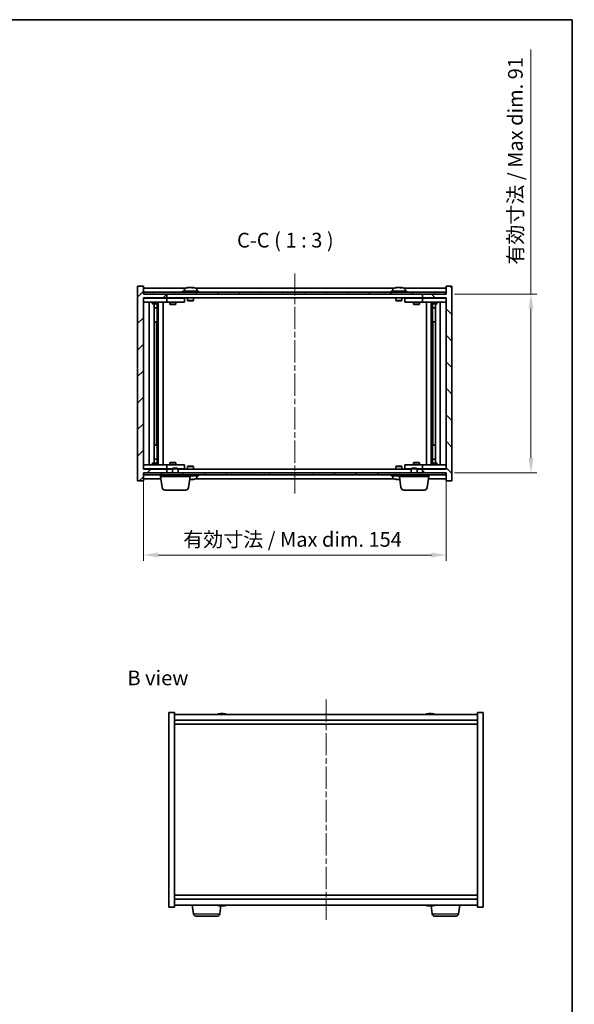
# Model space of a CAD drawing. Units: millimetres. Extents: x 29 to 4977, y 16 to 859.
# Drawn here: x 1713 to 1995, y 358 to 859 of the extents above; entities that cross this region are included whole.
import ezdxf

# ---------------------------------------------------------------- set-up
doc = ezdxf.new("R2010")
doc.units = ezdxf.units.MM
doc.header["$LTSCALE"] = 2
doc.linetypes.add('CHAIN', pattern=[0.3543, 0.2362, -0.0295, 0.0591, -0.0295])
doc.layers.get('Defpoints').update_dxf_attribs({"lineweight": 25})
for name, color, linetype, lineweight in [('Border (ISO)', 7, 'Continuous', 35), ('Centerline (ISO)', 131, 'Continuous', 18), ('Dimension (ISO)', 7, 'Continuous', 18), ('Dimension (ISO) @ 1', 7, 'Continuous', 18), ('Hatch (ISO)', 1, 'Continuous', 18), ('Symbol (ISO)', 7, 'Continuous', 18), ('Visible (ISO)', 7, 'Continuous', 35), ('Visible Narrow (ISO)', 7, 'Continuous', 25)]:
    doc.layers.add(name, color=color, linetype=linetype, lineweight=lineweight)
doc.styles.add('Note Text (TK)', font='txt')
doc.dimstyles.new('Default - Method 1b (TK)', dxfattribs={"dimscale": 2, "dimtxt": 2.5, "dimasz": 2.5, "dimexe": 1, "dimexo": 1.5, "dimgap": 1, "dimtad": 1, "dimtoh": 1, "dimrnd": 1e-08, "dimdsep": 46, "dimtxsty": 'Note Text (TK)', "dimcen": 0.09, "dimdle": 5, "dimclrd": 100, "dimclre": 100, "dimclrt": 7, "dimadec": 1, "dimazin": 1, "dimtfac": 1, "dimtmove": 0, "dimatfit": 3, "dimfxl": 1, "dimtolj": 1, "dimlwd": -1, "dimlwe": -1, "dimarcsym": 0})

# ---------------------------------------------------------------- blocks, each defined once
blk = doc.blocks.new('図面枠 tk図枠')
at = {"layer": 'Border (ISO)'}
for p, q in [((14.5, 289), (405.5, 289)), ((405.5, 289), (405.5, 8))]:
    blk.add_line(p, q, dxfattribs=at)
blk = doc.blocks.new('*D38')
at = {"layer": 'Defpoints', "color": 0}
for p in [(1775.85, 630.53), (1929.85, 630.53), (1929.85, 586.83)]:
    blk.add_point(p, dxfattribs=at)
at = {"layer": 'Dimension (ISO)', "color": 100}
for p, q in [((1775.85, 626.03), (1775.85, 583.83)), ((1929.85, 626.03), (1929.85, 583.83)), ((1783.35, 586.83), (1922.35, 586.83))]:
    blk.add_line(p, q, dxfattribs=at)
for points in [[(1783.35, 588.08), (1783.35, 585.58), (1775.85, 586.83)], [(1922.35, 588.08), (1922.35, 585.58), (1929.85, 586.83)]]:
    blk.add_solid(points, dxfattribs=at)
at = {"layer": 'Dimension (ISO)', "color": 7, "insert": (1796.1, 594.75), "char_height": 7.5, "attachment_point": 4, "style": 'Note Text (TK)'}
blk.add_mtext('\\A1;\\fＭＳ Ｐゴシック|b0|i0;\\H7.4619;有効寸法 / Max dim. 154', dxfattribs=at)
blk = doc.blocks.new('*D39')
at = {"layer": 'Defpoints', "color": 0}
for p in [(1929.6, 719.53), (1929.6, 628.53), (1973.03, 628.53)]:
    blk.add_point(p, dxfattribs=at)
at = {"layer": 'Dimension (ISO)', "color": 100}
for p, q in [((1973.03, 719.53), (1973.03, 843.79)), ((1934.1, 719.53), (1976.03, 719.53)), ((1973.03, 636.03), (1973.03, 712.03)), ((1934.1, 628.53), (1976.03, 628.53))]:
    blk.add_line(p, q, dxfattribs=at)
for points in [[(1971.78, 712.03), (1974.28, 712.03), (1973.03, 719.53)], [(1971.78, 636.03), (1974.28, 636.03), (1973.03, 628.53)]]:
    blk.add_solid(points, dxfattribs=at)
at = {"layer": 'Dimension (ISO)', "color": 7, "insert": (1965.11, 734.42), "char_height": 7.5, "attachment_point": 4, "rotation": 90, "style": 'Note Text (TK)'}
blk.add_mtext('\\A1;\\fＭＳ Ｐゴシック|b0|i0;\\H7.4619;有効寸法 / Max dim. 91', dxfattribs=at)

msp = doc.modelspace()

# ---------------------------------------------------------------- hatches: boundary and pattern name
at = {"layer": 'Hatch (ISO)'}
h = msp.add_hatch(dxfattribs=at)
h.set_pattern_fill('ANSI31', color=256, scale=76.2, style=0)
h.set_pattern_definition([(45, (777.5, -8), (-6.73519, 6.73519), [])])
h.paths.add_polyline_path([(1775.8516, 723.5303), (1772.8516, 723.5303), (1772.8516, 624.5303), (1775.8516, 624.5303), (1775.8516, 628.5303), (1776.1016, 628.5303), (1787.8516, 628.5303), (1787.8516, 630.5303), (1775.8516, 630.5303), (1775.8516, 717.5303), (1787.8516, 717.5303), (1787.8516, 719.5303), (1776.1016, 719.5303), (1775.8516, 719.5303)])
h = msp.add_hatch(dxfattribs=at)
h.set_pattern_fill('ANSI31', color=256, scale=76.2, angle=90.00021, style=0)
h.set_pattern_definition([(135.0002, (777.5, -8), (-6.73517, -6.73522), [])])
h.paths.add_polyline_path([(1932.8516, 723.5303), (1929.8516, 723.5303), (1929.8516, 719.5303), (1929.6016, 719.5303), (1917.8516, 719.5303), (1917.8516, 717.5303), (1929.8516, 717.5303), (1929.8516, 630.5303), (1917.8516, 630.5303), (1917.8516, 628.5303), (1929.6016, 628.5303), (1929.8516, 628.5303), (1929.8516, 624.5303), (1932.8516, 624.5303)])
h = msp.add_hatch(dxfattribs=at)
h.set_pattern_fill('ANSI31', color=256, scale=76.2, angle=14.999978, style=0)
h.set_pattern_definition([(60, (777.5, -8), (-8.24889, 4.7625), [])])
h.paths.add_polyline_path([(1776.1016, 719.5303), (1787.8516, 719.5303), (1917.8516, 719.5303), (1929.6016, 719.5303), (1929.6016, 720.5303), (1776.1016, 720.5303)])
h = msp.add_hatch(dxfattribs=at)
h.set_pattern_fill('ANSI31', color=256, scale=76.2, angle=75.000175, style=0)
h.set_pattern_definition([(120.0002, (777.5, -8), (-8.24888, -4.762525), [])])
h.paths.add_polyline_path([(1776.1016, 628.5303), (1776.1016, 627.5303), (1929.6016, 627.5303), (1929.6016, 628.5303), (1917.8516, 628.5303), (1787.8516, 628.5303)])

# ---------------------------------------------------------------- linework, layer by layer
at = {"layer": 'Centerline (ISO)', "linetype": 'CHAIN', "ltscale": 23.990969}
for p, q in [((1852.8516, 730.0303), (1852.8516, 618.0303)), ((1868.7741, 513.321), (1868.7741, 401.321))]:
    msp.add_line(p, q, dxfattribs=at)
at = {"layer": 'Visible (ISO)'}
for p, q in [((1775.8516, 723.5303), (1772.8516, 723.5303)), ((1772.8516, 723.5303), (1772.8516, 624.5303)), ((1775.8516, 719.5303), (1775.8516, 723.5303)), ((1797.3297, 722.5303), (1775.8516, 722.5303)), ((1803.8516, 721.0303), (1795.8516, 721.0303)), ((1795.8516, 721.0303), (1795.8516, 720.5303)), ((1796.7016, 722.1979), (1796.7016, 721.0303)), ((1799.0589, 722.8365), (1799.0589, 722.8846)), ((1800.6443, 722.714), (1800.6443, 722.8846)), ((1903.3297, 722.5303), (1802.3735, 722.5303)), ((1803.0016, 722.1979), (1803.0016, 721.0303)), ((1803.8516, 721.0303), (1803.8516, 720.5303)), ((1909.8516, 721.0303), (1901.8516, 721.0303)), ((1901.8516, 721.0303), (1901.8516, 720.5303)), ((1902.7016, 722.1979), (1902.7016, 721.0303)), ((1905.0589, 722.8365), (1905.0589, 722.8846)), ((1906.6443, 722.714), (1906.6443, 722.8846)), ((1929.8516, 722.5303), (1908.3735, 722.5303)), ((1909.0016, 722.1979), (1909.0016, 721.0303)), ((1909.8516, 721.0303), (1909.8516, 720.5303)), ((1932.8516, 723.5303), (1929.8516, 723.5303)), ((1929.8516, 723.5303), (1929.8516, 719.5303)), ((1932.8516, 624.5303), (1932.8516, 723.5303)), ((1787.8516, 719.5303), (1775.8516, 719.5303)), ((1775.8516, 630.5303), (1775.8516, 717.5303)), ((1775.8516, 717.5303), (1787.8516, 717.5303)), ((1775.8516, 717.4303), (1776.8516, 717.4303)), ((1929.6016, 720.5303), (1776.1016, 720.5303)), ((1776.1016, 720.5303), (1776.1016, 719.5303)), ((1776.1016, 719.5303), (1929.6016, 719.5303)), ((1786.8516, 717.4303), (1776.8516, 717.4303)), ((1780.505, 717.5303), (1780.505, 717.4303)), ((1783.1982, 717.5303), (1783.1982, 717.4303)), ((1786.8516, 717.4303), (1787.8516, 717.4303)), ((1787.8516, 717.5303), (1787.8516, 719.5303)), ((1917.8516, 717.5303), (1787.8516, 717.5303)), ((1788.8516, 717.4303), (1787.8516, 717.4303)), ((1787.8516, 715.4303), (1787.8516, 717.4303)), ((1795.8516, 717.4303), (1788.8516, 717.4303)), ((1789.505, 717.5303), (1789.505, 717.4303)), ((1792.1982, 717.5303), (1792.1982, 717.4303)), ((1795.8516, 717.4303), (1796.8516, 717.4303)), ((1796.8516, 715.4303), (1796.8516, 717.4303)), ((1798.3516, 717.5303), (1798.3516, 716.2803)), ((1801.3516, 716.2803), (1798.3516, 716.2803)), ((1798.6016, 716.0303), (1798.3516, 716.2803)), ((1798.6016, 716.0303), (1801.1016, 716.0303)), ((1801.1016, 716.0303), (1801.3516, 716.2803)), ((1801.3516, 717.5303), (1801.3516, 716.2803)), ((1904.3516, 717.5303), (1904.3516, 716.2803)), ((1907.3516, 716.2803), (1904.3516, 716.2803)), ((1904.6016, 716.0303), (1904.3516, 716.2803)), ((1904.6016, 716.0303), (1907.1016, 716.0303)), ((1907.1016, 716.0303), (1907.3516, 716.2803)), ((1907.3516, 717.5303), (1907.3516, 716.2803)), ((1908.8516, 717.4303), (1908.8516, 715.4303)), ((1908.8516, 717.4303), (1909.8516, 717.4303)), ((1916.8516, 717.4303), (1909.8516, 717.4303)), ((1913.505, 717.5303), (1913.505, 717.4303)), ((1916.1982, 717.5303), (1916.1982, 717.4303)), ((1917.8516, 717.4303), (1916.8516, 717.4303)), ((1929.8516, 719.5303), (1917.8516, 719.5303)), ((1917.8516, 719.5303), (1917.8516, 717.5303)), ((1917.8516, 717.5303), (1929.8516, 717.5303)), ((1917.8516, 717.4303), (1917.8516, 715.4303)), ((1917.8516, 717.4303), (1918.8516, 717.4303)), ((1928.8516, 717.4303), (1918.8516, 717.4303)), ((1922.505, 717.5303), (1922.505, 717.4303)), ((1925.1982, 717.5303), (1925.1982, 717.4303)), ((1928.8516, 717.4303), (1929.8516, 717.4303)), ((1929.6016, 719.5303), (1929.6016, 720.5303)), ((1929.8516, 717.5303), (1929.8516, 630.5303)), ((1776.8516, 715.4303), (1775.8516, 715.4303)), ((1776.8516, 715.4303), (1786.8516, 715.4303)), ((1778.8516, 632.6303), (1778.8516, 715.4303)), ((1780.3516, 715.4303), (1780.3516, 714.6803)), ((1780.3516, 714.6803), (1783.3516, 714.6803)), ((1780.6583, 714.527), (1780.3516, 714.6803)), ((1783.0449, 714.527), (1780.6583, 714.527)), ((1781.3016, 633.5337), (1781.3016, 714.527)), ((1781.3016, 712.5803), (1782.8016, 712.5803)), ((1782.4949, 712.427), (1781.3016, 712.427)), ((1782.4949, 712.427), (1782.8016, 712.5803)), ((1782.8016, 714.527), (1782.8016, 712.5803)), ((1782.8016, 714.527), (1782.8016, 705.4303)), ((1783.0449, 714.527), (1783.3516, 714.6803)), ((1783.3516, 715.4303), (1783.3516, 714.6803)), ((1783.4016, 632.6303), (1783.4016, 715.4303)), ((1785.8516, 715.4303), (1785.8516, 632.6303)), ((1787.8516, 715.4303), (1786.8516, 715.4303)), ((1787.8516, 715.4303), (1788.8516, 715.4303)), ((1788.8516, 715.4303), (1795.8516, 715.4303)), ((1789.3516, 715.4303), (1789.3516, 714.3803)), ((1789.3516, 714.3803), (1792.3516, 714.3803)), ((1789.6583, 714.227), (1789.3516, 714.3803)), ((1792.0449, 714.227), (1789.6583, 714.227)), ((1792.0449, 714.227), (1792.3516, 714.3803)), ((1792.3516, 715.4303), (1792.3516, 714.3803)), ((1796.8516, 715.4303), (1795.8516, 715.4303)), ((1909.8516, 715.4303), (1908.8516, 715.4303)), ((1909.8516, 715.4303), (1916.8516, 715.4303)), ((1913.3516, 715.4303), (1913.3516, 714.3803)), ((1913.3516, 714.3803), (1916.3516, 714.3803)), ((1913.6583, 714.227), (1913.3516, 714.3803)), ((1916.0449, 714.227), (1913.6583, 714.227)), ((1916.0449, 714.227), (1916.3516, 714.3803)), ((1916.3516, 715.4303), (1916.3516, 714.3803)), ((1916.8516, 715.4303), (1917.8516, 715.4303)), ((1918.8516, 715.4303), (1917.8516, 715.4303)), ((1918.8516, 715.4303), (1928.8516, 715.4303)), ((1919.8516, 632.6303), (1919.8516, 715.4303)), ((1922.3016, 715.4303), (1922.3016, 632.6303)), ((1922.3516, 715.4303), (1922.3516, 714.6803)), ((1922.3516, 714.6803), (1925.3516, 714.6803)), ((1922.6583, 714.527), (1922.3516, 714.6803)), ((1925.0449, 714.527), (1922.6583, 714.527)), ((1922.9016, 714.527), (1922.9016, 712.5803)), ((1922.9016, 705.4303), (1922.9016, 714.527)), ((1922.9016, 712.5803), (1924.4016, 712.5803)), ((1923.2083, 712.427), (1922.9016, 712.5803)), ((1924.4016, 712.427), (1923.2083, 712.427)), ((1924.4016, 714.527), (1924.4016, 633.5337)), ((1925.0449, 714.527), (1925.3516, 714.6803)), ((1925.3516, 715.4303), (1925.3516, 714.6803)), ((1926.8516, 715.4303), (1926.8516, 632.6303)), ((1929.8516, 715.4303), (1928.8516, 715.4303)), ((1782.6016, 705.4303), (1781.3016, 705.4303)), ((1782.6016, 642.6303), (1782.6016, 705.4303)), ((1782.8016, 705.4303), (1782.6016, 705.4303)), ((1923.1016, 705.4303), (1922.9016, 705.4303)), ((1924.4016, 705.4303), (1923.1016, 705.4303)), ((1923.1016, 705.4303), (1923.1016, 642.6303)), ((1781.3016, 642.6303), (1782.6016, 642.6303)), ((1782.6016, 642.6303), (1782.8016, 642.6303)), ((1782.8016, 642.6303), (1782.8016, 633.5337)), ((1922.9016, 633.5337), (1922.9016, 642.6303)), ((1922.9016, 642.6303), (1923.1016, 642.6303)), ((1923.1016, 642.6303), (1924.4016, 642.6303)), ((1775.8516, 632.6303), (1776.8516, 632.6303)), ((1786.8516, 632.6303), (1776.8516, 632.6303)), ((1780.6583, 633.5337), (1780.3516, 633.3803)), ((1783.3516, 633.3803), (1780.3516, 633.3803)), ((1780.3516, 632.6303), (1780.3516, 633.3803)), ((1780.6583, 633.5337), (1783.0449, 633.5337)), ((1781.3016, 635.6337), (1782.4949, 635.6337)), ((1782.8016, 635.4803), (1781.3016, 635.4803)), ((1782.4949, 635.6337), (1782.8016, 635.4803)), ((1782.8016, 633.5337), (1782.8016, 635.4803)), ((1783.0449, 633.5337), (1783.3516, 633.3803)), ((1783.3516, 632.6303), (1783.3516, 633.3803)), ((1786.8516, 632.6303), (1787.8516, 632.6303)), ((1788.8516, 632.6303), (1787.8516, 632.6303)), ((1787.8516, 630.6303), (1787.8516, 632.6303)), ((1795.8516, 632.6303), (1788.8516, 632.6303)), ((1789.6583, 633.8337), (1789.3516, 633.6803)), ((1792.3516, 633.6803), (1789.3516, 633.6803)), ((1789.3516, 632.6303), (1789.3516, 633.6803)), ((1789.6583, 633.8337), (1792.0449, 633.8337)), ((1790.9083, 631.0303), (1790.6016, 630.7235)), ((1790.9083, 631.0303), (1793.2949, 631.0303)), ((1792.0449, 633.8337), (1792.3516, 633.6803)), ((1792.3516, 632.6303), (1792.3516, 633.6803)), ((1793.2949, 631.0303), (1793.6016, 630.7235)), ((1795.8516, 632.6303), (1796.8516, 632.6303)), ((1796.8516, 630.6303), (1796.8516, 632.6303)), ((1798.6016, 632.0303), (1798.3516, 631.7803)), ((1798.3516, 631.7803), (1801.3516, 631.7803)), ((1798.3516, 630.5303), (1798.3516, 631.7803)), ((1801.1016, 632.0303), (1798.6016, 632.0303)), ((1801.1016, 632.0303), (1801.3516, 631.7803)), ((1801.3516, 630.5303), (1801.3516, 631.7803)), ((1904.6016, 632.0303), (1904.3516, 631.7803)), ((1904.3516, 631.7803), (1907.3516, 631.7803)), ((1904.3516, 630.5303), (1904.3516, 631.7803)), ((1907.1016, 632.0303), (1904.6016, 632.0303)), ((1907.1016, 632.0303), (1907.3516, 631.7803)), ((1907.3516, 630.5303), (1907.3516, 631.7803)), ((1908.8516, 632.6303), (1908.8516, 630.6303)), ((1908.8516, 632.6303), (1909.8516, 632.6303)), ((1916.8516, 632.6303), (1909.8516, 632.6303)), ((1912.4083, 631.0303), (1912.1016, 630.7235)), ((1912.4083, 631.0303), (1914.7949, 631.0303)), ((1913.6583, 633.8337), (1913.3516, 633.6803)), ((1916.3516, 633.6803), (1913.3516, 633.6803)), ((1913.3516, 632.6303), (1913.3516, 633.6803)), ((1913.6583, 633.8337), (1916.0449, 633.8337)), ((1914.7949, 631.0303), (1915.1016, 630.7235)), ((1916.0449, 633.8337), (1916.3516, 633.6803)), ((1916.3516, 632.6303), (1916.3516, 633.6803)), ((1917.8516, 632.6303), (1916.8516, 632.6303)), ((1917.8516, 632.6303), (1917.8516, 630.6303)), ((1917.8516, 632.6303), (1918.8516, 632.6303)), ((1928.8516, 632.6303), (1918.8516, 632.6303)), ((1922.6583, 633.5337), (1922.3516, 633.3803)), ((1925.3516, 633.3803), (1922.3516, 633.3803)), ((1922.3516, 632.6303), (1922.3516, 633.3803)), ((1922.6583, 633.5337), (1925.0449, 633.5337)), ((1923.2083, 635.6337), (1922.9016, 635.4803)), ((1924.4016, 635.4803), (1922.9016, 635.4803)), ((1922.9016, 633.5337), (1922.9016, 635.4803)), ((1923.2083, 635.6337), (1924.4016, 635.6337)), ((1925.0449, 633.5337), (1925.3516, 633.3803)), ((1925.3516, 632.6303), (1925.3516, 633.3803)), ((1928.8516, 632.6303), (1929.8516, 632.6303)), ((1776.8516, 630.6303), (1775.8516, 630.6303)), ((1787.8516, 630.5303), (1775.8516, 630.5303)), ((1775.8516, 624.5303), (1775.8516, 628.5303)), ((1775.8516, 628.5303), (1787.8516, 628.5303)), ((1776.1016, 628.5303), (1776.1016, 627.5303)), ((1929.6016, 628.5303), (1776.1016, 628.5303)), ((1776.1016, 627.5303), (1929.6016, 627.5303)), ((1776.8516, 630.6303), (1786.8516, 630.6303)), ((1780.505, 630.5303), (1780.505, 630.6303)), ((1783.1982, 630.5303), (1783.1982, 630.6303)), ((1784.6016, 626.7803), (1784.6016, 627.5303)), ((1799.6016, 626.7803), (1784.6016, 626.7803)), ((1785.4165, 621.1167), (1784.6016, 626.7803)), ((1787.8516, 630.6303), (1786.8516, 630.6303)), ((1787.8516, 630.6303), (1788.8516, 630.6303)), ((1787.8516, 628.5303), (1787.8516, 630.5303)), ((1787.8516, 630.5303), (1790.6016, 630.5303)), ((1788.8516, 630.6303), (1790.6016, 630.6303)), ((1789.505, 630.5303), (1789.505, 630.6303)), ((1793.6016, 630.7235), (1790.6016, 630.7235)), ((1790.6016, 628.5303), (1790.6016, 630.7235)), ((1793.6016, 628.5303), (1793.6016, 630.7235)), ((1793.6016, 630.6303), (1795.8516, 630.6303)), ((1793.6016, 630.5303), (1912.1016, 630.5303)), ((1796.8516, 630.6303), (1795.8516, 630.6303)), ((1798.7867, 621.1167), (1799.6016, 626.7803)), ((1799.6016, 626.7803), (1799.6016, 627.5303)), ((1799.6016, 627.0303), (1803.8516, 627.0303)), ((1803.0016, 625.8628), (1803.0016, 627.0303)), ((1803.8516, 627.0303), (1803.8516, 627.5303)), ((1901.8516, 627.0303), (1901.8516, 627.5303)), ((1901.8516, 627.0303), (1906.1016, 627.0303)), ((1902.7016, 625.8628), (1902.7016, 627.0303)), ((1906.1016, 626.7803), (1906.1016, 627.5303)), ((1921.1016, 626.7803), (1906.1016, 626.7803)), ((1906.9165, 621.1167), (1906.1016, 626.7803)), ((1909.8516, 630.6303), (1908.8516, 630.6303)), ((1909.8516, 630.6303), (1912.1016, 630.6303)), ((1915.1016, 630.7235), (1912.1016, 630.7235)), ((1912.1016, 628.5303), (1912.1016, 630.7235)), ((1915.1016, 628.5303), (1915.1016, 630.7235)), ((1915.1016, 630.6303), (1916.8516, 630.6303)), ((1915.1016, 630.5303), (1917.8516, 630.5303)), ((1916.1982, 630.5303), (1916.1982, 630.6303)), ((1916.8516, 630.6303), (1917.8516, 630.6303)), ((1918.8516, 630.6303), (1917.8516, 630.6303)), ((1929.8516, 630.5303), (1917.8516, 630.5303)), ((1917.8516, 630.5303), (1917.8516, 628.5303)), ((1917.8516, 628.5303), (1929.8516, 628.5303)), ((1918.8516, 630.6303), (1928.8516, 630.6303)), ((1920.2867, 621.1167), (1921.1016, 626.7803)), ((1921.1016, 626.7803), (1921.1016, 627.5303)), ((1922.505, 630.5303), (1922.505, 630.6303)), ((1925.1982, 630.5303), (1925.1982, 630.6303)), ((1929.8516, 630.6303), (1928.8516, 630.6303)), ((1929.6016, 627.5303), (1929.6016, 628.5303)), ((1929.8516, 628.5303), (1929.8516, 624.5303)), ((1772.8516, 624.5303), (1775.8516, 624.5303)), ((1775.8516, 625.5303), (1784.7814, 625.5303)), ((1800.6443, 625.3467), (1800.6443, 625.1761)), ((1802.3735, 625.5303), (1903.3297, 625.5303)), ((1905.0589, 625.2241), (1905.0589, 625.1761)), ((1920.9217, 625.5303), (1929.8516, 625.5303)), ((1929.8516, 624.5303), (1932.8516, 624.5303)), ((1797.302, 619.8303), (1786.9012, 619.8303)), ((1918.802, 619.8303), (1908.4012, 619.8303)), ((1788.7741, 506.821), (1791.7741, 506.821)), ((1788.7741, 407.821), (1788.7741, 506.821)), ((1791.7741, 407.821), (1791.7741, 506.821)), ((1945.7741, 505.821), (1791.7741, 505.821)), ((1814.9814, 506.1272), (1814.9814, 506.1753)), ((1816.5669, 506.0046), (1816.5669, 506.1753)), ((1920.9814, 506.1272), (1920.9814, 506.1753)), ((1922.5669, 506.0046), (1922.5669, 506.1753)), ((1945.7741, 506.821), (1945.7741, 407.821)), ((1948.7741, 506.821), (1945.7741, 506.821)), ((1948.7741, 506.821), (1948.7741, 407.821)), ((1791.7741, 502.821), (1945.7741, 502.821)), ((1791.7741, 500.821), (1945.7741, 500.821)), ((1945.7741, 413.821), (1791.7741, 413.821)), ((1945.7741, 411.821), (1791.7741, 411.821)), ((1788.7741, 407.821), (1791.7741, 407.821)), ((1791.7741, 408.821), (1945.7741, 408.821)), ((1801.339, 404.4074), (1800.704, 408.821)), ((1814.7092, 404.4074), (1815.2945, 408.4752)), ((1814.9814, 408.5148), (1814.9814, 408.4667)), ((1816.5669, 408.6374), (1816.5669, 408.4667)), ((1920.9814, 408.5148), (1920.9814, 408.4667)), ((1922.839, 404.4074), (1922.2538, 408.4752)), ((1922.5669, 408.6374), (1922.5669, 408.4667)), ((1936.2092, 404.4074), (1936.8443, 408.821)), ((1948.7741, 407.821), (1945.7741, 407.821)), ((1813.2245, 403.121), (1802.8238, 403.121)), ((1934.7245, 403.121), (1924.3238, 403.121))]:
    msp.add_line(p, q, dxfattribs=at)
for centre, radius, start, end in [((1796.8496, 722.1979), 0.148, 112.033332, 180), ((1799.8516, 714.7801), 8.1502, 96.162764, 112.033332), ((1799.8516, 714.7801), 8.1502, 67.966668, 83.837236), ((1802.8536, 722.1979), 0.148, 0, 67.966668), ((1902.8496, 722.1979), 0.148, 112.033332, 180), ((1905.8516, 714.7801), 8.1502, 96.162764, 112.033332), ((1905.8516, 714.7801), 8.1502, 67.966668, 83.837236), ((1908.8536, 722.1979), 0.148, 0, 67.966668), ((1802.8536, 625.8628), 0.148, 292.033332, 0), ((1902.8496, 625.8628), 0.148, 180, 247.966668), ((1786.9012, 621.3303), 1.5, 188.187802, 270), ((1797.302, 621.3303), 1.5, 270, 351.812198), ((1799.8516, 633.2805), 8.1502, 276.162764, 292.033332), ((1905.8516, 633.2805), 8.1502, 247.966668, 263.837236), ((1908.4012, 621.3303), 1.5, 188.187802, 270), ((1918.802, 621.3303), 1.5, 270, 351.812198), ((1815.7741, 498.0708), 8.1502, 96.162764, 108.025005), ((1815.7741, 498.0708), 8.1502, 71.974995, 83.837236), ((1921.7741, 498.0708), 8.1502, 96.162764, 108.025005), ((1921.7741, 498.0708), 8.1502, 71.974995, 83.837236), ((1815.7741, 416.5712), 8.1502, 251.974995, 263.837236), ((1815.7741, 416.5712), 8.1502, 276.162764, 288.025005), ((1921.7741, 416.5712), 8.1502, 251.974995, 263.837236), ((1921.7741, 416.5712), 8.1502, 276.162764, 288.025005), ((1802.8238, 404.621), 1.5, 188.187802, 270), ((1813.2245, 404.621), 1.5, 270, 351.812198), ((1924.3238, 404.621), 1.5, 188.187802, 270), ((1934.7245, 404.621), 1.5, 270, 351.812198)]:
    msp.add_arc(centre, radius, start, end, dxfattribs=at)
for centre, major_axis, ratio, start_param, end_param in [((1799.6526, 714.7801), (0, 8.1418), 0.84312429, 0.13675912, 0.22922414), ((1798.2918, 714.7801), (0, 7.9375), 0.53771873, 6.23655411, 6.3298165), ((1800.0505, 714.7801), (0, 8.1418), 0.84312429, 0.13675912, 0.22922414), ((1799.5396, 714.7801), (0, 8.1418), 0.53771873, 6.05396117, 6.14642619), ((1800.8464, 714.7801), (0, 7.9375), 0.84312429, 6.23655411, 6.3298165), ((1799.6526, 714.7801), (0, 8.1418), 0.84312429, 6.13821265, 6.14642619), ((1800.1635, 714.7801), (0, 8.1418), 0.53771873, 6.05396117, 6.14642619), ((1905.6526, 714.7801), (0, 8.1418), 0.84312429, 0.13675912, 0.22922414), ((1904.2918, 714.7801), (0, 7.9375), 0.53771873, 6.23655411, 6.3298165), ((1906.0505, 714.7801), (0, 8.1418), 0.84312429, 0.13675912, 0.22922414), ((1905.5396, 714.7801), (0, 8.1418), 0.53771873, 6.05396117, 6.14642619), ((1906.8464, 714.7801), (0, 7.9375), 0.84312429, 6.23655411, 6.3298165), ((1905.6526, 714.7801), (0, 8.1418), 0.84312429, 6.13821265, 6.14642619), ((1906.1635, 714.7801), (0, 8.1418), 0.53771873, 6.05396117, 6.14642619), ((1799.5396, 633.2805), (0, -8.1418), 0.53771873, 0.13675912, 0.22922414), ((1800.8464, 633.2805), (0, -7.9375), 0.84312429, 6.23655411, 6.3298165), ((1799.6526, 633.2805), (0, -8.1418), 0.84312429, 0.13675912, 0.14497266), ((1800.1635, 633.2805), (0, -8.1418), 0.53771873, 0.13675912, 0.22922414), ((1904.2918, 633.2805), (0, -7.9375), 0.53771873, 6.23655411, 6.3298165), ((1905.6526, 633.2805), (0, -8.1418), 0.84312429, 6.05396117, 6.14642619), ((1906.0505, 633.2805), (0, -8.1418), 0.84312429, 6.05396117, 6.14642619), ((1905.5396, 633.2805), (0, -8.1418), 0.53771873, 0.13675912, 0.17898986), ((1815.5752, 498.0708), (0, 8.1418), 0.84312429, 0.13675912, 0.22922414), ((1814.2144, 498.0708), (0, 7.9375), 0.53771873, 6.23655411, 6.3298165), ((1815.9731, 498.0708), (0, 8.1418), 0.84312429, 0.13675912, 0.22922414), ((1815.4622, 498.0708), (0, 8.1418), 0.53771873, 6.05396117, 6.14642619), ((1816.7689, 498.0708), (0, 7.9375), 0.84312429, 6.23655411, 6.3298165), ((1815.5752, 498.0708), (0, 8.1418), 0.84312429, 6.13821265, 6.14642619), ((1816.0861, 498.0708), (0, 8.1418), 0.53771873, 6.05396117, 6.14642619), ((1921.5752, 498.0708), (0, 8.1418), 0.84312429, 0.13675912, 0.22922414), ((1920.2144, 498.0708), (0, 7.9375), 0.53771873, 6.23655411, 6.3298165), ((1921.9731, 498.0708), (0, 8.1418), 0.84312429, 0.13675912, 0.22922414), ((1921.4622, 498.0708), (0, 8.1418), 0.53771873, 6.05396117, 6.14642619), ((1922.7689, 498.0708), (0, 7.9375), 0.84312429, 6.23655411, 6.3298165), ((1921.5752, 498.0708), (0, 8.1418), 0.84312429, 6.13821265, 6.14642619), ((1922.0861, 498.0708), (0, 8.1418), 0.53771873, 6.05396117, 6.14642619), ((1815.5752, 416.5712), (0, -8.1418), 0.84312429, 6.05396117, 6.14642619), ((1814.2144, 416.5712), (0, -7.9375), 0.53771873, 6.23655411, 6.3298165), ((1815.9731, 416.5712), (0, -8.1418), 0.84312429, 6.05396117, 6.14642619), ((1815.4622, 416.5712), (0, -8.1418), 0.53771873, 0.13675912, 0.22922414), ((1816.7689, 416.5712), (0, -7.9375), 0.84312429, 6.23655411, 6.3298165), ((1815.5752, 416.5712), (0, -8.1418), 0.84312429, 0.13675912, 0.14497266), ((1816.0861, 416.5712), (0, -8.1418), 0.53771873, 0.13675912, 0.22922414), ((1921.5752, 416.5712), (0, -8.1418), 0.84312429, 6.05396117, 6.14642619), ((1920.2144, 416.5712), (0, -7.9375), 0.53771873, 6.23655411, 6.3298165), ((1921.9731, 416.5712), (0, -8.1418), 0.84312429, 6.05396117, 6.14642619), ((1921.4622, 416.5712), (0, -8.1418), 0.53771873, 0.13675912, 0.22922414), ((1922.7689, 416.5712), (0, -7.9375), 0.84312429, 6.23655411, 6.3298165), ((1921.5752, 416.5712), (0, -8.1418), 0.84312429, 0.13675912, 0.14497266), ((1922.0861, 416.5712), (0, -8.1418), 0.53771873, 0.13675912, 0.22922414)]:
    msp.add_ellipse(centre, major_axis=major_axis, ratio=ratio, start_param=start_param, end_param=end_param, dxfattribs=at)
for points, knots in [([(1798.7168, 722.8459), (1798.7947, 722.8586), (1798.8682, 722.8697), (1798.9815, 722.8844), (1799.0212, 722.888), (1799.0527, 722.888), (1799.0586, 722.8868), (1799.0587, 722.8846)], [0.1131992707, 0.1131992707, 0.1131992707, 0.1131992707, 0.1411838112, 0.1411838112, 0.1691683517, 0.1691683517, 0.18482489, 0.18482489, 0.18482489, 0.18482489]), ([(1800.1365, 722.8459), (1800.0868, 722.8586), (1800.0181, 722.8697), (1799.8564, 722.8844), (1799.7635, 722.888), (1799.5813, 722.888), (1799.4803, 722.8844), (1799.2859, 722.8697), (1799.1926, 722.8586), (1799.1147, 722.8459)], [0.225164225, 0.225164225, 0.225164225, 0.225164225, 0.253148765, 0.253148765, 0.281133306, 0.281133306, 0.309117846, 0.309117846, 0.337102387, 0.337102387, 0.337102387, 0.337102387]), ([(1799.8517, 722.8832), (1799.9095, 722.8864), (1799.9705, 722.888), (1800.1219, 722.888), (1800.2229, 722.8844), (1800.4173, 722.8697), (1800.5106, 722.8586), (1800.5885, 722.8459)], [0.0374615918, 0.0374615918, 0.0374615918, 0.0374615918, 0.0559690811, 0.0559690811, 0.0839536216, 0.0839536216, 0.1119381621, 0.1119381621, 0.1119381621, 0.1119381621]), ([(1800.7267, 722.8832), (1800.697, 722.8864), (1800.6751, 722.888), (1800.6416, 722.888), (1800.6385, 722.8844), (1800.673, 722.8697), (1800.7107, 722.8586), (1800.7604, 722.8459)], [0.3758250874, 0.3758250874, 0.3758250874, 0.3758250874, 0.3943325766, 0.3943325766, 0.4223171172, 0.4223171172, 0.4503016577, 0.4503016577, 0.4503016577, 0.4503016577]), ([(1904.7168, 722.8459), (1904.7947, 722.8586), (1904.8682, 722.8697), (1904.9815, 722.8844), (1905.0212, 722.888), (1905.0527, 722.888), (1905.0586, 722.8868), (1905.0587, 722.8846)], [0.1131992707, 0.1131992707, 0.1131992707, 0.1131992707, 0.1411838112, 0.1411838112, 0.1691683517, 0.1691683517, 0.1848248899, 0.1848248899, 0.1848248899, 0.1848248899]), ([(1906.1365, 722.8459), (1906.0868, 722.8586), (1906.0181, 722.8697), (1905.8564, 722.8844), (1905.7635, 722.888), (1905.5813, 722.888), (1905.4803, 722.8844), (1905.2859, 722.8697), (1905.1926, 722.8586), (1905.1147, 722.8459)], [0.225164225, 0.225164225, 0.225164225, 0.225164225, 0.253148765, 0.253148765, 0.281133306, 0.281133306, 0.309117846, 0.309117846, 0.337102387, 0.337102387, 0.337102387, 0.337102387]), ([(1905.8517, 722.8832), (1905.9095, 722.8864), (1905.9705, 722.888), (1906.1219, 722.888), (1906.2229, 722.8844), (1906.4173, 722.8697), (1906.5106, 722.8586), (1906.5885, 722.8459)], [0.0374615919, 0.0374615919, 0.0374615919, 0.0374615919, 0.0559690811, 0.0559690811, 0.0839536216, 0.0839536216, 0.1119381621, 0.1119381621, 0.1119381621, 0.1119381621]), ([(1906.7267, 722.8832), (1906.697, 722.8864), (1906.6751, 722.888), (1906.6416, 722.888), (1906.6385, 722.8844), (1906.673, 722.8697), (1906.7107, 722.8586), (1906.7604, 722.8459)], [0.3758250875, 0.3758250875, 0.3758250875, 0.3758250875, 0.3943325766, 0.3943325766, 0.4223171172, 0.4223171172, 0.4503016577, 0.4503016577, 0.4503016577, 0.4503016577]), ([(1799.372, 625.1845), (1799.3757, 625.1842), (1799.3794, 625.1839), (1799.4803, 625.1763), (1799.5813, 625.1727), (1799.7635, 625.1727), (1799.8564, 625.1763), (1800.0181, 625.191), (1800.0868, 625.202), (1800.1365, 625.2148)], [0.3652792212, 0.3652792212, 0.3652792212, 0.3652792212, 0.3663480361, 0.3663480361, 0.3943325766, 0.3943325766, 0.4223171172, 0.4223171172, 0.4503016577, 0.4503016577, 0.4503016577, 0.4503016577]), ([(1800.5885, 625.2148), (1800.5106, 625.202), (1800.4173, 625.191), (1800.2229, 625.1763), (1800.1219, 625.1727), (1799.9705, 625.1727), (1799.9095, 625.1743), (1799.8517, 625.1775)], [0.1131992707, 0.1131992707, 0.1131992707, 0.1131992707, 0.1411838112, 0.1411838112, 0.1691683517, 0.1691683517, 0.1876758409, 0.1876758409, 0.1876758409, 0.1876758409]), ([(1800.7604, 625.2148), (1800.7107, 625.202), (1800.673, 625.191), (1800.6385, 625.1763), (1800.6416, 625.1727), (1800.6751, 625.1727), (1800.697, 625.1743), (1800.7267, 625.1775)], [0.2251642249, 0.2251642249, 0.2251642249, 0.2251642249, 0.2531487654, 0.2531487654, 0.2811333059, 0.2811333059, 0.299640795, 0.299640795, 0.299640795, 0.299640795]), ([(1905.0587, 625.1761), (1905.0586, 625.1738), (1905.0527, 625.1727), (1905.0212, 625.1727), (1904.9815, 625.1763), (1904.8682, 625.191), (1904.7947, 625.202), (1904.7168, 625.2148)], [0.0403125428, 0.0403125428, 0.0403125428, 0.0403125428, 0.0559690811, 0.0559690811, 0.0839536216, 0.0839536216, 0.1119381621, 0.1119381621, 0.1119381621, 0.1119381621]), ([(1905.1147, 625.2148), (1905.1926, 625.202), (1905.2859, 625.191), (1905.4803, 625.1763), (1905.5813, 625.1727), (1905.7635, 625.1727), (1905.8564, 625.1763), (1906.0181, 625.191), (1906.0868, 625.202), (1906.1365, 625.2148)], [0.338363496, 0.338363496, 0.338363496, 0.338363496, 0.366348036, 0.366348036, 0.394332577, 0.394332577, 0.422317117, 0.422317117, 0.450301658, 0.450301658, 0.450301658, 0.450301658]), ([(1906.3312, 625.1845), (1906.3275, 625.1842), (1906.3238, 625.1839), (1906.2229, 625.1763), (1906.1219, 625.1727), (1905.9705, 625.1727), (1905.9095, 625.1743), (1905.8517, 625.1775)], [0.1401149963, 0.1401149963, 0.1401149963, 0.1401149963, 0.1411838112, 0.1411838112, 0.1691683517, 0.1691683517, 0.1876758409, 0.1876758409, 0.1876758409, 0.1876758409]), ([(1814.6393, 506.1366), (1814.7172, 506.1493), (1814.7908, 506.1604), (1814.9041, 506.175), (1814.9438, 506.1786), (1814.9752, 506.1786), (1814.9812, 506.1775), (1814.9812, 506.1752)], [0.3383634956, 0.3383634956, 0.3383634956, 0.3383634956, 0.3663480361, 0.3663480361, 0.3943325766, 0.3943325766, 0.4099891148, 0.4099891148, 0.4099891148, 0.4099891148]), ([(1816.059, 506.1366), (1816.0094, 506.1493), (1815.9406, 506.1604), (1815.779, 506.175), (1815.686, 506.1786), (1815.5039, 506.1786), (1815.4028, 506.175), (1815.2085, 506.1604), (1815.1151, 506.1493), (1815.0372, 506.1366)], [0, 0, 0, 0, 0.027984541, 0.027984541, 0.055969081, 0.055969081, 0.083953622, 0.083953622, 0.111938162, 0.111938162, 0.111938162, 0.111938162]), ([(1815.7742, 506.1739), (1815.832, 506.1771), (1815.8931, 506.1786), (1816.0444, 506.1786), (1816.1455, 506.175), (1816.3398, 506.1604), (1816.4331, 506.1493), (1816.511, 506.1366)], [0.262625817, 0.262625817, 0.262625817, 0.262625817, 0.2811333059, 0.2811333059, 0.3091178465, 0.3091178465, 0.337102387, 0.337102387, 0.337102387, 0.337102387]), ([(1816.6492, 506.1739), (1816.6195, 506.1771), (1816.5977, 506.1786), (1816.5642, 506.1786), (1816.561, 506.175), (1816.5956, 506.1604), (1816.6333, 506.1493), (1816.683, 506.1366)], [0.1506608628, 0.1506608628, 0.1506608628, 0.1506608628, 0.1691683517, 0.1691683517, 0.1971528923, 0.1971528923, 0.2251374328, 0.2251374328, 0.2251374328, 0.2251374328]), ([(1920.6393, 506.1366), (1920.7172, 506.1493), (1920.7908, 506.1604), (1920.9041, 506.175), (1920.9438, 506.1786), (1920.9752, 506.1786), (1920.9812, 506.1775), (1920.9812, 506.1752)], [0.3383634956, 0.3383634956, 0.3383634956, 0.3383634956, 0.3663480361, 0.3663480361, 0.3943325766, 0.3943325766, 0.4099891149, 0.4099891149, 0.4099891149, 0.4099891149]), ([(1922.059, 506.1366), (1922.0094, 506.1493), (1921.9406, 506.1604), (1921.779, 506.175), (1921.686, 506.1786), (1921.5039, 506.1786), (1921.4028, 506.175), (1921.2085, 506.1604), (1921.1151, 506.1493), (1921.0372, 506.1366)], [0, 0, 0, 0, 0.027984541, 0.027984541, 0.055969081, 0.055969081, 0.083953622, 0.083953622, 0.111938162, 0.111938162, 0.111938162, 0.111938162]), ([(1921.7742, 506.1739), (1921.832, 506.1771), (1921.8931, 506.1786), (1922.0444, 506.1786), (1922.1455, 506.175), (1922.3398, 506.1604), (1922.4331, 506.1493), (1922.511, 506.1366)], [0.2626258169, 0.2626258169, 0.2626258169, 0.2626258169, 0.2811333059, 0.2811333059, 0.3091178465, 0.3091178465, 0.337102387, 0.337102387, 0.337102387, 0.337102387]), ([(1922.6492, 506.1739), (1922.6195, 506.1771), (1922.5977, 506.1786), (1922.5642, 506.1786), (1922.561, 506.175), (1922.5956, 506.1604), (1922.6333, 506.1493), (1922.683, 506.1366)], [0.1506608626, 0.1506608626, 0.1506608626, 0.1506608626, 0.1691683517, 0.1691683517, 0.1971528923, 0.1971528923, 0.2251374328, 0.2251374328, 0.2251374328, 0.2251374328]), ([(1814.9812, 408.4668), (1814.9812, 408.4645), (1814.9752, 408.4633), (1814.9438, 408.4633), (1814.9041, 408.467), (1814.7908, 408.4816), (1814.7172, 408.4927), (1814.6393, 408.5054)], [0.2654767677, 0.2654767677, 0.2654767677, 0.2654767677, 0.2811333059, 0.2811333059, 0.3091178465, 0.3091178465, 0.337102387, 0.337102387, 0.337102387, 0.337102387]), ([(1815.0372, 408.5054), (1815.1151, 408.4927), (1815.2085, 408.4816), (1815.4028, 408.467), (1815.5039, 408.4633), (1815.686, 408.4633), (1815.779, 408.467), (1815.9406, 408.4816), (1816.0094, 408.4927), (1816.059, 408.5054)], [0.113199271, 0.113199271, 0.113199271, 0.113199271, 0.141183811, 0.141183811, 0.169168352, 0.169168352, 0.197152892, 0.197152892, 0.225137433, 0.225137433, 0.225137433, 0.225137433]), ([(1816.511, 408.5054), (1816.4331, 408.4927), (1816.3398, 408.4816), (1816.1455, 408.467), (1816.0444, 408.4633), (1815.8931, 408.4633), (1815.832, 408.4649), (1815.7742, 408.4681)], [0.3383634956, 0.3383634956, 0.3383634956, 0.3383634956, 0.3663480361, 0.3663480361, 0.3943325766, 0.3943325766, 0.4128400657, 0.4128400657, 0.4128400657, 0.4128400657]), ([(1816.683, 408.5054), (1816.6333, 408.4927), (1816.5956, 408.4816), (1816.561, 408.467), (1816.5642, 408.4633), (1816.5977, 408.4633), (1816.6195, 408.4649), (1816.6492, 408.4681)], [0, 0, 0, 0, 0.0279845405, 0.0279845405, 0.0559690811, 0.0559690811, 0.0744765702, 0.0744765702, 0.0744765702, 0.0744765702]), ([(1920.9812, 408.4668), (1920.9812, 408.4645), (1920.9752, 408.4633), (1920.9438, 408.4633), (1920.9041, 408.467), (1920.7908, 408.4816), (1920.7172, 408.4927), (1920.6393, 408.5054)], [0.2654767677, 0.2654767677, 0.2654767677, 0.2654767677, 0.2811333059, 0.2811333059, 0.3091178465, 0.3091178465, 0.337102387, 0.337102387, 0.337102387, 0.337102387]), ([(1921.0372, 408.5054), (1921.1151, 408.4927), (1921.2085, 408.4816), (1921.4028, 408.467), (1921.5039, 408.4633), (1921.686, 408.4633), (1921.779, 408.467), (1921.9406, 408.4816), (1922.0094, 408.4927), (1922.059, 408.5054)], [0.113199271, 0.113199271, 0.113199271, 0.113199271, 0.141183811, 0.141183811, 0.169168352, 0.169168352, 0.197152892, 0.197152892, 0.225137433, 0.225137433, 0.225137433, 0.225137433]), ([(1922.511, 408.5054), (1922.4331, 408.4927), (1922.3398, 408.4816), (1922.1455, 408.467), (1922.0444, 408.4633), (1921.8931, 408.4633), (1921.832, 408.4649), (1921.7742, 408.4681)], [0.3383634956, 0.3383634956, 0.3383634956, 0.3383634956, 0.3663480361, 0.3663480361, 0.3943325766, 0.3943325766, 0.4128400657, 0.4128400657, 0.4128400657, 0.4128400657]), ([(1922.683, 408.5054), (1922.6333, 408.4927), (1922.5956, 408.4816), (1922.561, 408.467), (1922.5642, 408.4633), (1922.5977, 408.4633), (1922.6195, 408.4649), (1922.6492, 408.4681)], [0, 0, 0, 0, 0.0279845405, 0.0279845405, 0.0559690811, 0.0559690811, 0.0744765702, 0.0744765702, 0.0744765702, 0.0744765702])]:
    msp.add_open_spline(points, degree=3, knots=knots, dxfattribs=at)
at = {"layer": 'Visible Narrow (ISO)'}
for p, q in [((1814.6393, 506.0574), (1814.6393, 506.1366)), ((1816.511, 506.1366), (1816.511, 506.0024)), ((1816.683, 506.1366), (1816.683, 506.0076)), ((1920.6393, 506.0574), (1920.6393, 506.1366)), ((1922.511, 506.1366), (1922.511, 506.0024)), ((1922.683, 506.1366), (1922.683, 506.0076)), ((1814.6393, 408.5054), (1814.6393, 408.5846)), ((1816.511, 408.6396), (1816.511, 408.5054)), ((1816.683, 408.6344), (1816.683, 408.5054)), ((1920.6393, 408.5054), (1920.6393, 408.5846)), ((1922.511, 408.6396), (1922.511, 408.5054)), ((1922.683, 408.6344), (1922.683, 408.5054)), ((1801.339, 404.4074), (1814.7092, 404.4074)), ((1922.839, 404.4074), (1936.2092, 404.4074))]:
    msp.add_line(p, q, dxfattribs=at)

# ---------------------------------------------------------------- block references
at = {"xscale": 3, "yscale": 3, "zscale": 3}
msp.add_blockref('図面枠 tk図枠', (777.5, -8), dxfattribs=at)

# ---------------------------------------------------------------- texts
at = {"layer": 'Symbol (ISO)', "color": 7, "insert": (1823.4837, 740.813), "char_height": 7.5, "attachment_point": 7, "style": 'Note Text (TK)'}
msp.add_mtext('C-C ( 1 : 3 )', dxfattribs=at)
at = {"layer": 'Symbol (ISO)', "color": 7, "insert": (1767.746, 524.3494), "char_height": 7.5, "width": 31.18421, "attachment_point": 4, "line_spacing_factor": 1.5, "style": 'Note Text (TK)'}
msp.add_mtext('{\\fＭＳ Ｐゴシック|b0|i0;B view}', dxfattribs=at)

# ---------------------------------------------------------------- dimensions: what is measured, and where the dimension line sits
at = {"layer": 'Dimension (ISO) @ 1', "color": 100}
dim = msp.add_linear_dim(base=(1973.0284, 628.5303), p1=(1929.6016, 719.5303), p2=(1929.6016, 628.5303), angle=90, text='\\fＭＳ Ｐゴシック|b0|i0;\\H7.4619;有効寸法 / Max dim. <>', dimstyle='Default - Method 1b (TK)', override={"dimscale": 1, "dimtxt": 7.5, "dimasz": 7.5, "dimexe": 3, "dimexo": 4.5, "dimgap": 3, "dimtoh": 0, "dimdec": 2, "dimcen": 0.27, "dimtol": 0, "dimlim": 0, "dimtp": 0, "dimtm": 0, "dimtdec": 2, "dimtix": 0, "dimtofl": 0, "dimtmove": 0, "dimatfit": 2}, dxfattribs=at)
dim.commit()
dim.dimension.update_dxf_attribs({"geometry": '*D39', "text_midpoint": (1973.0284, 787.6064), "dimtype": 128})
dim = msp.add_linear_dim(base=(1929.8516, 586.8292), p1=(1775.8516, 630.5303), p2=(1929.8516, 630.5303), text='\\fＭＳ Ｐゴシック|b0|i0;\\H7.4619;有効寸法 / Max dim. <>', dimstyle='Default - Method 1b (TK)', override={"dimscale": 1, "dimtxt": 7.5, "dimasz": 7.5, "dimexe": 3, "dimexo": 4.5, "dimgap": 3, "dimtoh": 0, "dimdec": 2, "dimcen": 0.27, "dimtol": 0, "dimlim": 0, "dimtp": 0, "dimtm": 0, "dimtdec": 2, "dimtix": 0, "dimtofl": 0, "dimtmove": 0, "dimatfit": 1}, dxfattribs=at)
dim.commit()
dim.dimension.update_dxf_attribs({"geometry": '*D38', "text_midpoint": (1852.8516, 586.8292), "dimtype": 128})

doc.saveas('drawing.dxf')
